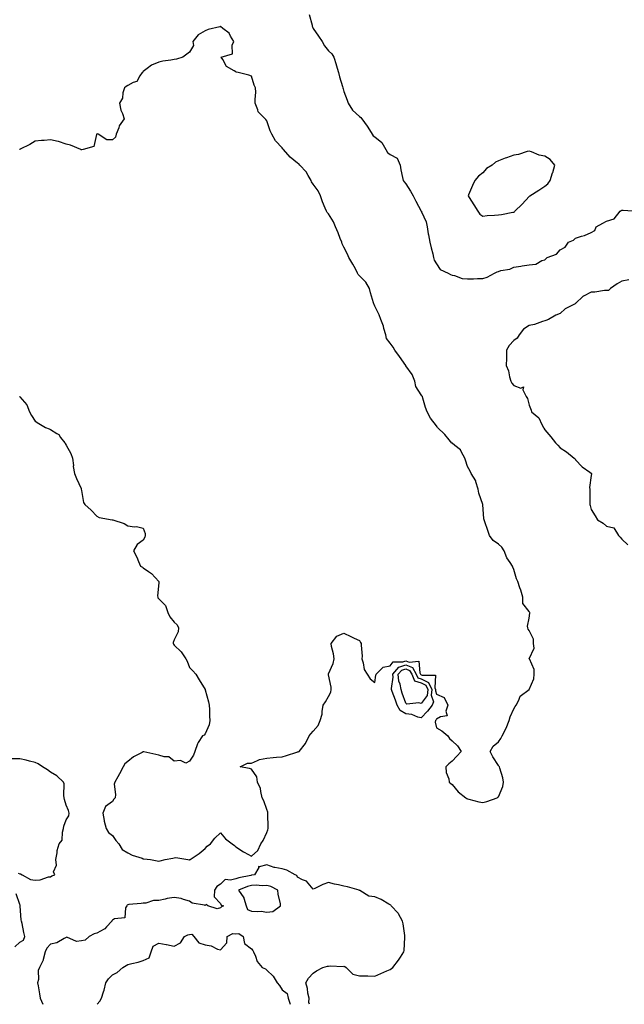
# Model space of a CAD drawing. Units: inches. Extents: x 934163 to 936803, y 7250378 to 7253018.
# Drawn here: x 935268 to 935660, y 7250378 to 7251016 of the extents above; entities that cross this region are included whole.
import ezdxf

# ---------------------------------------------------------------- set-up
doc = ezdxf.new("R2010")
doc.units = ezdxf.units.IN
doc.header["$MEASUREMENT"] = 0
doc.layers.add('Contour_93417250', color=7, linetype='Continuous', true_color=0xb4fcec)

msp = doc.modelspace()

# ---------------------------------------------------------------- linework, layer by layer
at = {"layer": 'Contour_93417250'}
for points in [[(935455.56, 7251019.43, 3235), (935457.34, 7251012.63, 3235), (935457.49, 7251011.92, 3235), (935457.58, 7251011.44, 3235), (935458.05, 7251010.49, 3235), (935461.5, 7251005.38, 3235), (935463.91, 7251001.92, 3235), (935465.38, 7250999.25, 3235), (935468.05, 7250996, 3235), (935470.12, 7250993.99, 3235), (935471.42, 7250991.92, 3235), (935473, 7250986.98, 3235), (935473.03, 7250986.89, 3235), (935474.43, 7250981.92, 3235), (935475.16, 7250979.03, 3235), (935477.07, 7250972.9, 3235), (935477.35, 7250971.92, 3235), (935477.47, 7250971.33, 3235), (935478.05, 7250969.68, 3235), (935480.09, 7250963.96, 3235), (935480.68, 7250961.92, 3235), (935483.67, 7250957.55, 3235), (935488.05, 7250953.35, 3235), (935488.88, 7250952.75, 3235), (935489.59, 7250951.92, 3235), (935493.15, 7250947.02, 3235), (935493.42, 7250946.55, 3235), (935496.28, 7250941.92, 3235), (935496.95, 7250940.82, 3235), (935498.05, 7250940.14, 3235), (935502.67, 7250936.54, 3235), (935505.12, 7250931.92, 3235), (935506.26, 7250930.13, 3235), (935508.05, 7250928.81, 3235), (935512.5, 7250926.37, 3235), (935514.4, 7250921.92, 3235), (935514.93, 7250918.8, 3235), (935516.03, 7250913.94, 3235), (935516.41, 7250911.92, 3235), (935517.06, 7250910.93, 3235), (935518.05, 7250909.77, 3235), (935521.16, 7250905.04, 3235), (935522.84, 7250901.92, 3235), (935524.54, 7250898.41, 3235), (935528.05, 7250892.12, 3235), (935528.14, 7250892.01, 3235), (935528.22, 7250891.92, 3235), (935528.29, 7250891.68, 3235), (935531.3, 7250885.16, 3235), (935531.9, 7250881.92, 3235), (935532.66, 7250877.31, 3235), (935532.72, 7250876.6, 3235), (935533.68, 7250871.92, 3235), (935534.41, 7250868.28, 3235), (935535.55, 7250864.43, 3235), (935536.13, 7250861.92, 3235), (935536.46, 7250860.33, 3235), (935538.05, 7250857.88, 3235), (935540.43, 7250854.3, 3235), (935545.46, 7250851.92, 3235), (935547.03, 7250850.89, 3235), (935548.05, 7250850.61, 3235), (935549.56, 7250850.41, 3235), (935554.59, 7250848.46, 3235), (935558.05, 7250848.2, 3235), (935561.83, 7250848.14, 3235), (935564.53, 7250848.39, 3235), (935568.05, 7250848.34, 3235)], [(935268.01, 7250771.88, 3235), (935268.05, 7250771.79, 3235), (935272.67, 7250766.54, 3235), (935274.41, 7250761.92, 3235), (935275.68, 7250759.55, 3235), (935278.05, 7250755.99, 3235), (935280.53, 7250754.39, 3235), (935284.69, 7250751.92, 3235), (935287.08, 7250750.95, 3235), (935288.05, 7250750.52, 3235), (935292.02, 7250747.95, 3235), (935293.39, 7250747.26, 3235), (935294.56, 7250745.41, 3235), (935297.17, 7250741.92, 3235), (935297.48, 7250741.35, 3235), (935298.05, 7250740.46, 3235), (935301.13, 7250735, 3235), (935302.3, 7250731.92, 3235), (935302.81, 7250727.16, 3235), (935302.73, 7250726.6, 3235), (935303.61, 7250721.92, 3235), (935304.91, 7250718.78, 3235), (935307.77, 7250712.2, 3235), (935307.89, 7250711.92, 3235), (935307.93, 7250711.8, 3235), (935308.05, 7250711.08, 3235), (935309.42, 7250703.3, 3235), (935310.21, 7250701.92, 3235), (935314.34, 7250698.22, 3235), (935318.05, 7250694.28, 3235), (935319.58, 7250693.44, 3235), (935328.01, 7250691.96, 3235), (935328.05, 7250691.95, 3235), (935328.08, 7250691.95, 3235), (935328.26, 7250691.92, 3235), (935335.63, 7250689.5, 3235), (935338.05, 7250688.13, 3235), (935342.44, 7250687.53, 3235), (935343.78, 7250687.65, 3235), (935348.05, 7250686.68, 3235), (935349.26, 7250683.13, 3235), (935349.35, 7250681.92, 3235), (935349.14, 7250680.84, 3235), (935348.05, 7250678.84, 3235), (935344.06, 7250675.91, 3235), (935341.67, 7250671.92, 3235), (935343.99, 7250667.87, 3235), (935344.89, 7250665.08, 3235), (935346.21, 7250661.92, 3235), (935347.46, 7250661.33, 3235), (935348.05, 7250660.95, 3235), (935351.42, 7250658.55, 3235), (935353.4, 7250657.27, 3235), (935358.05, 7250652.07, 3235), (935358.11, 7250651.98, 3235), (935358.14, 7250651.92, 3235), (935358.16, 7250651.81, 3235), (935358.05, 7250651.13, 3235), (935357.3, 7250642.67, 3235), (935357.43, 7250641.92, 3235), (935357.59, 7250641.46, 3235), (935358.05, 7250640.85, 3235), (935362.56, 7250636.43, 3235), (935363.97, 7250631.92, 3235), (935365.21, 7250629.08, 3235), (935368.05, 7250625.7, 3235), (935370.04, 7250623.91, 3235), (935370.87, 7250621.92, 3235), (935370.57, 7250619.4, 3235), (935368.05, 7250614.27, 3235), (935367.45, 7250612.52, 3235), (935367.49, 7250611.92, 3235), (935367.63, 7250611.51, 3235), (935368.05, 7250610.74, 3235), (935372.63, 7250606.5, 3235), (935375.59, 7250601.92, 3235), (935376.48, 7250600.35, 3235), (935378.05, 7250596.35, 3235), (935380.2, 7250594.07, 3235), (935382.2, 7250591.92, 3235), (935384.36, 7250588.23, 3235), (935388.05, 7250582.07, 3235), (935388.12, 7250581.99, 3235), (935388.15, 7250581.92, 3235), (935388.19, 7250581.78, 3235), (935390.24, 7250574.11, 3235), (935390.79, 7250571.92, 3235), (935390.93, 7250569.04, 3235), (935390.9, 7250564.77, 3235), (935391.09, 7250561.92, 3235), (935390.84, 7250559.14, 3235), (935388.05, 7250553.35, 3235), (935387.59, 7250552.38, 3235), (935386.48, 7250551.92, 3235), (935383.72, 7250547.58, 3235), (935383.15, 7250546.81, 3235), (935381.5, 7250541.92, 3235), (935380.55, 7250539.42, 3235), (935378.05, 7250535.59, 3235), (935375.63, 7250534.33, 3235), (935372.09, 7250535.96, 3235), (935368.05, 7250535.53, 3235), (935364.6, 7250538.46, 3235), (935361.59, 7250538.38, 3235), (935358.05, 7250539.44, 3235), (935356.13, 7250540, 3235), (935348.4, 7250541.58, 3235), (935348.05, 7250541.67, 3235), (935347.43, 7250541.3, 3235), (935341.64, 7250538.33, 3235), (935338.05, 7250535.46, 3235), (935336.05, 7250533.92, 3235), (935335.01, 7250531.92, 3235), (935332.67, 7250527.3, 3235), (935331.55, 7250525.43, 3235), (935329.56, 7250521.92, 3235), (935329.32, 7250520.65, 3235), (935330.06, 7250513.93, 3235), (935329.84, 7250511.92, 3235), (935329.08, 7250510.89, 3235), (935328.05, 7250509.36, 3235), (935323.69, 7250506.28, 3235), (935321.81, 7250501.92, 3235), (935322.77, 7250497.2, 3235), (935322.82, 7250496.7, 3235), (935324.08, 7250491.92, 3235), (935325.52, 7250489.39, 3235), (935328.05, 7250487.43, 3235), (935330.21, 7250484.08, 3235), (935332.32, 7250481.92, 3235), (935334.46, 7250478.33, 3235), (935338.05, 7250476.18, 3235), (935340.79, 7250474.66, 3235), (935347.35, 7250472.62, 3235), (935348.05, 7250472.34, 3235), (935348.46, 7250472.33, 3235), (935352.71, 7250471.92, 3235), (935357.04, 7250470.9, 3235), (935358.05, 7250470.83, 3235), (935358.92, 7250471.04, 3235), (935362.35, 7250471.92, 3235), (935367.29, 7250472.68, 3235), (935368.05, 7250473.02, 3235), (935369.2, 7250473.06, 3235), (935376.82, 7250471.92, 3235), (935377.85, 7250471.72, 3235), (935378.05, 7250471.66, 3235), (935378.17, 7250471.79, 3235), (935378.42, 7250471.92, 3235), (935384.21, 7250475.76, 3235), (935388.05, 7250478.88, 3235), (935389.53, 7250480.44, 3235), (935391.64, 7250481.92, 3235), (935394.39, 7250485.58, 3235), (935398.05, 7250489.18, 3235), (935401.41, 7250485.28, 3235), (935405.67, 7250481.92, 3235), (935407.15, 7250481.02, 3235), (935408.05, 7250480.13, 3235), (935412.95, 7250476.81, 3235), (935413.38, 7250476.59, 3235), (935418.05, 7250473.98, 3235), (935422.33, 7250477.64, 3235), (935424.3, 7250481.92, 3235), (935425.73, 7250484.24, 3235), (935428.05, 7250489.34, 3235), (935428.79, 7250491.18, 3235), (935428.96, 7250491.92, 3235), (935428.92, 7250492.79, 3235), (935428.79, 7250501.18, 3235), (935428.76, 7250501.92, 3235), (935428.69, 7250502.56, 3235), (935428.05, 7250504.35, 3235), (935426.08, 7250509.96, 3235), (935425.17, 7250511.92, 3235), (935424.12, 7250515.85, 3235), (935424, 7250517.87, 3235), (935422.05, 7250521.92, 3235), (935421.6, 7250525.47, 3235), (935418.05, 7250530.39, 3235), (935416.88, 7250530.75, 3235), (935410.72, 7250531.92, 3235), (935415.66, 7250534.31, 3235), (935418.05, 7250534.33, 3235), (935422.07, 7250535.94, 3235), (935423.27, 7250536.7, 3235), (935428.05, 7250537.59, 3235), (935432.1, 7250537.87, 3235), (935434.25, 7250538.12, 3235), (935438.05, 7250538.4, 3235), (935440.8, 7250539.17, 3235), (935447.49, 7250541.36, 3235), (935448.05, 7250541.53, 3235), (935448.35, 7250541.63, 3235), (935449.05, 7250541.92, 3235), (935453.05, 7250546.92, 3235), (935455.43, 7250551.92, 3235), (935456.62, 7250553.35, 3235), (935458.05, 7250555.05, 3235), (935461.31, 7250558.67, 3235), (935462.54, 7250561.92, 3235), (935463.89, 7250566.08, 3235), (935463.82, 7250567.69, 3235), (935464.59, 7250571.92, 3235), (935466.02, 7250573.95, 3235), (935468.05, 7250577.56, 3235), (935469.61, 7250580.36, 3235), (935469.74, 7250581.92, 3235), (935469.76, 7250583.63, 3235), (935468.05, 7250591.54, 3235), (935467.99, 7250591.86, 3235), (935467.99, 7250591.92, 3235), (935467.99, 7250591.98, 3235), (935468.05, 7250592.13, 3235), (935471.03, 7250598.94, 3235), (935471.76, 7250601.92, 3235), (935471.37, 7250605.24, 3235), (935470.01, 7250609.96, 3235), (935469.71, 7250611.92, 3235), (935473.35, 7250616.62, 3235), (935478.05, 7250618.62, 3235), (935482.5, 7250616.36, 3235), (935484.62, 7250615.35, 3235), (935488.05, 7250613.68, 3235), (935488.65, 7250612.53, 3235), (935489.28, 7250611.92, 3235), (935489.24, 7250610.73, 3235), (935489.76, 7250603.64, 3235), (935489.71, 7250601.92, 3235), (935490.57, 7250599.4, 3235), (935491.15, 7250595.02, 3235), (935493.17, 7250591.92, 3235), (935494.98, 7250588.84, 3235), (935498.05, 7250586.51, 3235), (935498.71, 7250591.26, 3235), (935498.96, 7250591.92, 3235), (935503.38, 7250596.59, 3235), (935508.05, 7250597.31, 3235), (935509.94, 7250600.03, 3235), (935516.11, 7250599.99, 3235), (935518.05, 7250600.7, 3235), (935520.2, 7250599.77, 3235), (935526.48, 7250600.35, 3235), (935527.22, 7250592.74, 3235), (935527.7, 7250591.92, 3235), (935527.81, 7250591.68, 3235), (935528.05, 7250591.61, 3235), (935528.71, 7250591.26, 3235), (935537.34, 7250591.21, 3235), (935536.81, 7250583.16, 3235), (935537.39, 7250581.92, 3235), (935537.29, 7250581.16, 3235), (935538.05, 7250579.08, 3235), (935542.91, 7250576.78, 3235), (935545.33, 7250571.92, 3235), (935544.06, 7250567.94, 3235), (935544.91, 7250565.05, 3235), (935540.47, 7250564.33, 3235), (935538.05, 7250562.73, 3235), (935537.71, 7250562.26, 3235), (935537.39, 7250561.92, 3235), (935537.04, 7250560.91, 3235), (935538.05, 7250557.08, 3235), (935541.38, 7250555.25, 3235), (935545.24, 7250551.92, 3235), (935546.38, 7250550.25, 3235), (935548.05, 7250548.67, 3235), (935551.59, 7250545.46, 3235), (935554, 7250541.92, 3235), (935551.17, 7250538.8, 3235), (935548.05, 7250535.51, 3235), (935546.06, 7250533.91, 3235), (935544.08, 7250531.92, 3235), (935544.27, 7250528.14, 3235), (935545.93, 7250524.04, 3235), (935546.15, 7250521.92, 3235), (935547.27, 7250521.14, 3235), (935548.05, 7250520.4, 3235), (935551.93, 7250515.8, 3235), (935556.91, 7250511.92, 3235), (935557.58, 7250511.44, 3235), (935558.05, 7250511.19, 3235), (935558.99, 7250510.97, 3235), (935565.44, 7250509.31, 3235), (935568.05, 7250508.79, 3235), (935570.58, 7250509.39, 3235), (935577.26, 7250511.92, 3235), (935577.76, 7250512.21, 3235), (935578.05, 7250512.56, 3235), (935580.82, 7250519.15, 3235), (935581.38, 7250521.92, 3235), (935580.92, 7250524.79, 3235), (935578.91, 7250531.05, 3235), (935578.73, 7250531.92, 3235), (935578.42, 7250532.29, 3235), (935578.05, 7250532.75, 3235), (935574.44, 7250538.31, 3235), (935572.79, 7250541.92, 3235), (935574.75, 7250545.22, 3235), (935578.05, 7250548.15, 3235), (935579.73, 7250550.23, 3235), (935580.41, 7250551.92, 3235), (935583.01, 7250556.88, 3235), (935583.04, 7250556.93, 3235), (935584.93, 7250561.92, 3235), (935585.73, 7250564.24, 3235), (935588.05, 7250569.6, 3235), (935588.88, 7250571.1, 3235), (935589.51, 7250571.92, 3235), (935591.3, 7250575.17, 3235), (935592.22, 7250577.75, 3235), (935597.94, 7250581.92, 3235), (935597.97, 7250582, 3235), (935598.05, 7250582.07, 3235), (935601, 7250588.97, 3235), (935601.19, 7250591.92, 3235), (935601.17, 7250595.04, 3235), (935598.11, 7250601.86, 3235), (935598.11, 7250601.92, 3235), (935598.09, 7250601.96, 3235), (935601.2, 7250608.77, 3235), (935600.8, 7250611.92, 3235), (935600.7, 7250614.57, 3235), (935598.05, 7250620.34, 3235), (935597.35, 7250621.22, 3235), (935597.13, 7250621.92, 3235), (935596.83, 7250623.14, 3235), (935598.05, 7250628.25, 3235), (935598.41, 7250631.57, 3235), (935598.32, 7250631.92, 3235), (935598.24, 7250632.11, 3235), (935598.05, 7250632.55, 3235), (935593.9, 7250637.78, 3235), (935593.92, 7250641.92, 3235), (935592.52, 7250646.39, 3235), (935592.01, 7250647.96, 3235), (935590.73, 7250651.92, 3235), (935589.85, 7250653.72, 3235), (935588.05, 7250659.8, 3235), (935587.47, 7250661.34, 3235), (935587.2, 7250661.92, 3235), (935585.64, 7250664.33, 3235), (935583.43, 7250667.3, 3235), (935581.78, 7250671.92, 3235), (935580.36, 7250674.23, 3235), (935578.05, 7250676.15, 3235), (935574.74, 7250678.62, 3235), (935572.34, 7250681.92, 3235), (935571.16, 7250685.04, 3235), (935569.21, 7250690.77, 3235), (935568.79, 7250691.92, 3235), (935568.73, 7250692.6, 3235), (935568.06, 7250701.9, 3235), (935568.06, 7250701.92, 3235), (935568.05, 7250701.96, 3235), (935565.4, 7250709.27, 3235), (935564.94, 7250711.92, 3235), (935563.45, 7250716.52, 3235), (935563.37, 7250717.24, 3235), (935560.43, 7250721.92, 3235), (935559.73, 7250723.6, 3235), (935558.05, 7250726.5, 3235), (935556.79, 7250730.66, 3235), (935556.37, 7250731.92, 3235), (935554.1, 7250735.87, 3235), (935553.5, 7250737.37, 3235), (935549.9, 7250740.07, 3235), (935548.05, 7250741.62, 3235), (935547.86, 7250741.73, 3235), (935546.22, 7250743.75, 3235), (935543.41, 7250747.28, 3235), (935538.68, 7250751.92, 3235), (935538.46, 7250752.32, 3235), (935538.05, 7250752.96, 3235), (935534.02, 7250757.89, 3235), (935531.86, 7250761.92, 3235), (935530.88, 7250764.75, 3235), (935529.2, 7250770.78, 3235), (935528.83, 7250771.92, 3235), (935528.56, 7250772.43, 3235), (935528.05, 7250772.96, 3235), (935524.58, 7250778.45, 3235), (935523.86, 7250781.92, 3235), (935522.28, 7250786.16, 3235), (935518.21, 7250791.75, 3235), (935518.08, 7250791.96, 3235), (935518.05, 7250791.99, 3235), (935514.02, 7250797.9, 3235), (935510.94, 7250801.92, 3235), (935509.91, 7250803.78, 3235), (935508.05, 7250806.45, 3235), (935505.55, 7250809.42, 3235), (935505.09, 7250811.92, 3235), (935503.9, 7250816.07, 3235), (935503.63, 7250817.51, 3235), (935501.94, 7250821.92, 3235), (935500.94, 7250824.81, 3235), (935498.05, 7250830.47, 3235), (935497.61, 7250831.48, 3235), (935497.47, 7250831.92, 3235), (935497.27, 7250832.7, 3235), (935495.25, 7250839.12, 3235), (935494.64, 7250841.92, 3235), (935492.21, 7250846.08, 3235), (935488.05, 7250850.01, 3235), (935487.2, 7250851.06, 3235), (935486.8, 7250851.92, 3235), (935485.43, 7250854.55, 3235), (935483.87, 7250857.74, 3235), (935481.28, 7250861.92, 3235), (935480.35, 7250864.22, 3235), (935478.05, 7250868.68, 3235), (935476.96, 7250870.84, 3235), (935476.56, 7250871.92, 3235), (935475.59, 7250874.38, 3235), (935474.21, 7250878.08, 3235), (935472.59, 7250881.92, 3235), (935471.34, 7250885.21, 3235), (935468.05, 7250890.26, 3235), (935467.23, 7250891.1, 3235), (935466.78, 7250891.92, 3235), (935465.94, 7250894.03, 3235), (935464.13, 7250898, 3235), (935462.81, 7250901.92, 3235), (935461.25, 7250905.12, 3235), (935458.05, 7250909.55, 3235), (935457.06, 7250910.93, 3235), (935456.87, 7250911.92, 3235), (935454.85, 7250915.12, 3235), (935453.55, 7250917.42, 3235), (935449.46, 7250921.92, 3235), (935448.79, 7250922.66, 3235), (935448.05, 7250923.13, 3235), (935443.21, 7250927.08, 3235), (935438.88, 7250931.92, 3235), (935438.55, 7250932.42, 3235), (935438.05, 7250933.02, 3235), (935433.64, 7250937.51, 3235), (935431.23, 7250941.92, 3235), (935430.17, 7250944.04, 3235), (935428.05, 7250950.6, 3235), (935427.52, 7250951.39, 3235), (935427.09, 7250951.92, 3235), (935422.51, 7250956.38, 3235), (935422.33, 7250957.64, 3235), (935420.6, 7250961.92, 3235), (935420.47, 7250964.33, 3235), (935420.91, 7250969.06, 3235), (935420.8, 7250971.92, 3235), (935419.83, 7250973.71, 3235), (935418.05, 7250979.46, 3235), (935416.4, 7250980.27, 3235), (935409.55, 7250981.92, 3235), (935408.32, 7250982.18, 3235), (935408.05, 7250982.23, 3235), (935406.99, 7250982.98, 3235), (935401.98, 7250985.85, 3235), (935399.65, 7250990.33, 3235), (935398.58, 7250991.92, 3235), (935405.87, 7250994.1, 3235), (935405.7, 7250999.57, 3235), (935406.68, 7251001.92, 3235), (935404.55, 7251005.42, 3235), (935403.61, 7251007.48, 3235), (935399.5, 7251010.47, 3235), (935398.05, 7251011.66, 3235), (935397.65, 7251011.52, 3235), (935390.17, 7251009.8, 3235), (935388.05, 7251008.85, 3235), (935383.72, 7251006.25, 3235), (935380.14, 7251001.92, 3235), (935380.51, 7250999.46, 3235), (935378.05, 7250994.99, 3235), (935376.19, 7250993.78, 3235), (935373.73, 7250991.92, 3235), (935369.51, 7250990.46, 3235), (935368.05, 7250990.25, 3235), (935365.95, 7250989.82, 3235), (935360.69, 7250989.28, 3235), (935358.05, 7250988.58, 3235), (935353.31, 7250986.66, 3235), (935350.55, 7250984.42, 3235), (935348.05, 7250982.59, 3235), (935347.78, 7250982.19, 3235), (935347.42, 7250981.92, 3235), (935345.9, 7250979.77, 3235), (935343.98, 7250975.99, 3235), (935341.45, 7250975.32, 3235), (935338.05, 7250973.5, 3235), (935337.05, 7250972.92, 3235), (935335.85, 7250971.92, 3235), (935334.93, 7250968.8, 3235), (935334.66, 7250965.31, 3235), (935332.71, 7250961.92, 3235), (935333.58, 7250957.46, 3235), (935334.61, 7250955.36, 3235), (935335.7, 7250951.92, 3235), (935332.55, 7250947.43, 3235), (935332.21, 7250946.08, 3235), (935330.52, 7250941.92, 3235), (935330.02, 7250939.95, 3235), (935328.05, 7250938.24, 3235), (935324.49, 7250938.36, 3235), (935318.78, 7250941.92, 3235), (935318.27, 7250942.14, 3235), (935318.05, 7250942.11, 3235), (935317.96, 7250942.01, 3235), (935317.91, 7250941.92, 3235), (935317.74, 7250941.61, 3235), (935316.01, 7250933.96, 3235), (935309.15, 7250931.92, 3235), (935308.24, 7250931.73, 3235), (935308.05, 7250931.77, 3235), (935307.95, 7250931.82, 3235), (935307.71, 7250931.92, 3235), (935300.98, 7250934.86, 3235), (935298.05, 7250935.43, 3235), (935293.2, 7250937.08, 3235), (935292.87, 7250937.1, 3235), (935288.05, 7250938.18, 3235), (935283.95, 7250937.82, 3235), (935282.21, 7250937.76, 3235), (935278.05, 7250937.36, 3235), (935274.69, 7250935.28, 3235), (935268.42, 7250932.29, 3235), (935268.05, 7250932.1, 3235), (935267.93, 7250932.04, 3235)], [(935568.05, 7250848.34, 3235), (935570.81, 7250849.17, 3235), (935575.46, 7250851.92, 3235), (935577.34, 7250852.63, 3235), (935578.05, 7250852.97, 3235), (935579.62, 7250853.49, 3235), (935585.51, 7250854.46, 3235), (935588.05, 7250855.83, 3235), (935592.57, 7250856.44, 3235), (935593.45, 7250856.52, 3235), (935598.05, 7250857.2, 3235), (935602.4, 7250857.57, 3235), (935606.2, 7250860.07, 3235), (935608.05, 7250860.55, 3235), (935608.87, 7250861.1, 3235), (935609.56, 7250861.92, 3235), (935615.71, 7250864.26, 3235), (935618.05, 7250866.95, 3235), (935621.31, 7250868.66, 3235), (935623.35, 7250871.92, 3235), (935626.74, 7250873.24, 3235), (935628.05, 7250874.44, 3235), (935631.89, 7250875.77, 3235), (935633.77, 7250876.21, 3235), (935638.05, 7250878.28, 3235), (935640.5, 7250879.47, 3235), (935641.4, 7250881.92, 3235), (935645.73, 7250884.24, 3235), (935648.05, 7250885.49, 3235), (935652.95, 7250887.02, 3235), (935656.83, 7250891.92, 3235), (935657.59, 7250892.38, 3235), (935658.05, 7250892.58, 3235), (935658.88, 7250892.75, 3235), (935667.93, 7250892.04, 3235)], [(935662.52, 7250847.45, 3235), (935658.05, 7250846.6, 3235), (935655, 7250844.97, 3235), (935650.75, 7250841.92, 3235), (935649.35, 7250840.62, 3235), (935648.05, 7250840.54, 3235), (935646.69, 7250840.56, 3235), (935640.51, 7250839.46, 3235), (935638.05, 7250839.5, 3235), (935633.14, 7250837.01, 3235), (935633.01, 7250836.97, 3235), (935628.05, 7250832.2, 3235), (935627.88, 7250832.09, 3235), (935627.7, 7250831.92, 3235), (935621.34, 7250828.63, 3235), (935618.05, 7250825.77, 3235), (935615.36, 7250824.62, 3235), (935610.52, 7250821.92, 3235), (935608.88, 7250821.09, 3235), (935608.05, 7250820.85, 3235), (935606.57, 7250820.44, 3235), (935601.36, 7250818.62, 3235), (935598.05, 7250817.89, 3235), (935594.42, 7250815.55, 3235), (935591.4, 7250811.92, 3235), (935590.25, 7250809.72, 3235), (935588.05, 7250808.21, 3235), (935585.01, 7250804.96, 3235), (935583.39, 7250801.92, 3235), (935583.23, 7250797.1, 3235), (935583.32, 7250796.65, 3235), (935583.07, 7250791.92, 3235), (935584.65, 7250788.52, 3235), (935585.28, 7250784.69, 3235), (935586.14, 7250781.92, 3235), (935586.77, 7250780.64, 3235), (935588.05, 7250778.98, 3235), (935592.55, 7250777.42, 3235), (935594.35, 7250778.23, 3235), (935593.78, 7250776.19, 3235), (935595.94, 7250771.92, 3235), (935596.81, 7250770.68, 3235), (935598.05, 7250766.39, 3235), (935599.2, 7250763.07, 3235), (935599.6, 7250761.92, 3235), (935604.15, 7250758.02, 3235), (935606.14, 7250753.83, 3235), (935607.29, 7250751.92, 3235), (935607.51, 7250751.38, 3235), (935608.05, 7250750.29, 3235), (935611.91, 7250745.79, 3235), (935615.12, 7250741.92, 3235), (935616.5, 7250740.37, 3235), (935618.05, 7250738.54, 3235), (935622.13, 7250736, 3235), (935627.2, 7250731.92, 3235), (935627.67, 7250731.54, 3235), (935628.05, 7250730.9, 3235), (935632.4, 7250726.28, 3235), (935637.17, 7250722.8, 3235), (935638.05, 7250722.13, 3235), (935638.17, 7250722.04, 3235), (935638.27, 7250721.92, 3235), (935638.28, 7250721.69, 3235), (935638.05, 7250720.72, 3235), (935637.1, 7250712.88, 3235), (935637.36, 7250711.92, 3235), (935637.36, 7250711.23, 3235), (935637.19, 7250702.78, 3235), (935637.18, 7250701.92, 3235), (935637.46, 7250701.33, 3235), (935638.05, 7250698.73, 3235), (935640.77, 7250694.63, 3235), (935642.34, 7250691.92, 3235), (935645.93, 7250689.8, 3235), (935648.05, 7250687.93, 3235), (935652.86, 7250686.73, 3235), (935655.79, 7250681.92, 3235), (935656.82, 7250680.69, 3235), (935658.05, 7250679.5, 3235), (935661.96, 7250675.84, 3235)], [(935267.05, 7250462.92, 3235), (935268.05, 7250462.61, 3235), (935268.64, 7250462.52, 3235), (935269.67, 7250461.92, 3235), (935274.97, 7250458.83, 3235), (935278.05, 7250458.56, 3235), (935281.26, 7250458.71, 3235), (935286.7, 7250460.56, 3235), (935288.05, 7250460.69, 3235), (935288.76, 7250461.21, 3235), (935290.69, 7250461.92, 3235), (935289.97, 7250463.83, 3235), (935291.81, 7250468.16, 3235), (935291.45, 7250471.92, 3235), (935292.25, 7250476.12, 3235), (935292.21, 7250477.76, 3235), (935293.59, 7250481.92, 3235), (935295.5, 7250484.47, 3235), (935295.73, 7250489.6, 3235), (935296.47, 7250491.92, 3235), (935296.62, 7250493.36, 3235), (935298.05, 7250497.51, 3235), (935299.76, 7250500.21, 3235), (935300.01, 7250501.92, 3235), (935299.64, 7250503.51, 3235), (935298.05, 7250507.04, 3235), (935296.97, 7250510.84, 3235), (935296.93, 7250511.92, 3235), (935296.62, 7250513.35, 3235), (935296.92, 7250520.79, 3235), (935296.44, 7250521.92, 3235), (935292.19, 7250526.06, 3235), (935288.05, 7250528.53, 3235), (935286.03, 7250529.9, 3235), (935282.7, 7250531.92, 3235), (935279.96, 7250533.83, 3235), (935278.05, 7250534.82, 3235), (935274.31, 7250535.66, 3235), (935272.33, 7250536.21, 3235), (935268.05, 7250537.04, 3235), (935263.2, 7250537.08, 3235)], [(935455.69, 7250378, 3235), (935455.31, 7250379.19, 3235), (935455.45, 7250381.92, 3235), (935454.74, 7250385.23, 3235), (935454.32, 7250388.19, 3235), (935453.36, 7250391.92, 3235), (935455.11, 7250394.86, 3235), (935458.05, 7250398.23, 3235), (935460.3, 7250399.67, 3235), (935464.41, 7250401.92, 3235), (935467.28, 7250402.69, 3235), (935468.05, 7250402.81, 3235), (935469.11, 7250402.98, 3235), (935477.47, 7250402.5, 3235), (935478.05, 7250402.65, 3235), (935478.62, 7250402.49, 3235), (935479.53, 7250401.92, 3235), (935483.69, 7250397.56, 3235), (935488.05, 7250396.52, 3235), (935492.57, 7250396.43, 3235), (935493.52, 7250396.44, 3235), (935498.05, 7250396.33, 3235), (935501.94, 7250398.03, 3235), (935505.73, 7250399.6, 3235), (935508.05, 7250400.58, 3235), (935508.81, 7250401.16, 3235), (935509.61, 7250401.92, 3235), (935513.41, 7250406.56, 3235), (935514.63, 7250408.5, 3235), (935516.91, 7250411.92, 3235), (935517.01, 7250412.96, 3235), (935517.49, 7250421.36, 3235), (935517.54, 7250421.92, 3235), (935517.42, 7250422.55, 3235), (935516.37, 7250430.24, 3235), (935516.01, 7250431.92, 3235), (935513.31, 7250436.67, 3235), (935513.14, 7250437.01, 3235), (935508.68, 7250441.92, 3235), (935508.36, 7250442.23, 3235), (935508.05, 7250442.37, 3235), (935507.03, 7250442.95, 3235), (935502.14, 7250446.01, 3235), (935498.05, 7250447.68, 3235), (935494.25, 7250448.12, 3235), (935488.25, 7250451.72, 3235), (935488.05, 7250451.78, 3235), (935487.99, 7250451.86, 3235), (935487.88, 7250451.92, 3235), (935480.24, 7250454.11, 3235), (935478.05, 7250454.63, 3235), (935474.51, 7250455.46, 3235), (935471.98, 7250455.85, 3235), (935468.05, 7250456.99, 3235), (935464.39, 7250455.57, 3235), (935459.17, 7250453.04, 3235), (935458.05, 7250452.55, 3235), (935453.83, 7250457.7, 3235), (935451.28, 7250458.69, 3235), (935448.05, 7250460.48, 3235), (935447.51, 7250461.38, 3235), (935446.34, 7250461.92, 3235), (935441.06, 7250464.93, 3235), (935438.05, 7250465.79, 3235), (935433.23, 7250466.73, 3235), (935432.86, 7250466.72, 3235), (935428.05, 7250468.42, 3235), (935423.16, 7250467.03, 3235), (935422.72, 7250467.25, 3235), (935422.82, 7250466.7, 3235), (935420.04, 7250461.92, 3235), (935418.31, 7250461.66, 3235), (935418.05, 7250461.65, 3235), (935417.68, 7250461.55, 3235), (935409.95, 7250460.02, 3235), (935408.05, 7250459.36, 3235), (935404.52, 7250458.39, 3235), (935401.17, 7250458.8, 3235), (935398.05, 7250455.88, 3235), (935395.65, 7250454.32, 3235), (935394.3, 7250451.92, 3235), (935393.89, 7250447.76, 3235), (935398.05, 7250443.4, 3235), (935398.46, 7250442.32, 3235), (935399.99, 7250441.92, 3235), (935398.82, 7250441.15, 3235), (935398.05, 7250440.42, 3235), (935395.91, 7250439.78, 3235), (935389.84, 7250441.92, 3235), (935388.84, 7250442.71, 3235), (935388.05, 7250442.14, 3235), (935387.69, 7250442.27, 3235), (935379.7, 7250443.57, 3235), (935378.05, 7250444.81, 3235), (935374.15, 7250445.82, 3235), (935372.68, 7250446.55, 3235), (935368.05, 7250447.18, 3235), (935363.46, 7250446.51, 3235), (935362.29, 7250446.16, 3235), (935358.05, 7250445.34, 3235), (935354.78, 7250445.19, 3235), (935349.77, 7250443.65, 3235), (935348.05, 7250443.51, 3235), (935346.67, 7250443.3, 3235), (935338.71, 7250442.58, 3235), (935338.05, 7250442.5, 3235), (935337.66, 7250442.3, 3235), (935337.35, 7250441.92, 3235), (935336.59, 7250440.46, 3235), (935336.03, 7250433.94, 3235), (935329.51, 7250433.38, 3235), (935328.05, 7250432.61, 3235), (935327.8, 7250432.17, 3235), (935327.67, 7250431.92, 3235), (935324.27, 7250428.14, 3235), (935323.15, 7250426.82, 3235), (935322.84, 7250426.71, 3235), (935318.05, 7250424.21, 3235), (935316.25, 7250423.72, 3235), (935313.04, 7250421.92, 3235), (935310.34, 7250419.63, 3235), (935308.05, 7250419.05, 3235), (935304.91, 7250418.78, 3235), (935298.56, 7250421.41, 3235), (935298.05, 7250421.26, 3235), (935296.86, 7250420.74, 3235), (935292.05, 7250417.92, 3235), (935288.05, 7250416.89, 3235), (935285.67, 7250414.3, 3235), (935284.44, 7250411.92, 3235), (935283.26, 7250407.13, 3235), (935283.27, 7250406.7, 3235), (935280.92, 7250401.92, 3235), (935279.97, 7250400, 3235), (935280.12, 7250393.99, 3235), (935279.61, 7250391.92, 3235), (935279.89, 7250390.08, 3235), (935280.93, 7250384.79, 3235), (935281.33, 7250381.92, 3235), (935282.94, 7250378, 3235)], [(935264.78, 7250415.19, 3235), (935268.05, 7250418.26, 3235), (935270.49, 7250419.49, 3235), (935271.3, 7250421.92, 3235), (935270.73, 7250424.6, 3235), (935269.59, 7250430.38, 3235), (935269.28, 7250431.92, 3235), (935268.91, 7250432.78, 3235), (935268.35, 7250441.63, 3235), (935268.27, 7250441.92, 3235), (935268.32, 7250442.18, 3235), (935268.05, 7250442.73, 3235), (935265.64, 7250449.51, 3235)], [(935318.15, 7250378, 3235), (935319.9, 7250380.07, 3235), (935320.97, 7250381.92, 3235), (935322.25, 7250386.12, 3235), (935322.72, 7250387.25, 3235), (935323.75, 7250391.92, 3235), (935325.54, 7250394.44, 3235), (935328.05, 7250397.2, 3235), (935331.25, 7250398.72, 3235), (935334.91, 7250401.92, 3235), (935336.9, 7250403.07, 3235), (935338.05, 7250403.75, 3235), (935340.56, 7250404.43, 3235), (935344.66, 7250405.31, 3235), (935348.05, 7250406.42, 3235), (935351.91, 7250408.06, 3235), (935353.2, 7250411.92, 3235), (935354.39, 7250415.58, 3235), (935358.05, 7250417.62, 3235), (935362.96, 7250416.83, 3235), (935363.21, 7250416.76, 3235), (935368.05, 7250415.77, 3235), (935372.1, 7250417.87, 3235), (935374.8, 7250421.92, 3235), (935376.87, 7250423.09, 3235), (935378.05, 7250423.16, 3235), (935379.56, 7250423.43, 3235), (935380.78, 7250421.92, 3235), (935383.96, 7250417.83, 3235), (935388.05, 7250416.53, 3235), (935392.02, 7250415.89, 3235), (935396.19, 7250413.78, 3235), (935398.05, 7250413.23, 3235), (935402.09, 7250417.88, 3235), (935402.3, 7250421.92, 3235), (935406.06, 7250423.9, 3235), (935408.05, 7250423.77, 3235), (935409.96, 7250423.83, 3235), (935412.85, 7250421.92, 3235), (935413.59, 7250417.46, 3235), (935418.05, 7250414, 3235), (935418.97, 7250412.84, 3235), (935419.51, 7250411.92, 3235), (935420.76, 7250409.21, 3235), (935421.85, 7250405.73, 3235), (935424.97, 7250401.92, 3235), (935427.19, 7250401.06, 3235), (935428.05, 7250400.2, 3235), (935432.28, 7250396.15, 3235), (935434.71, 7250391.92, 3235), (935436.31, 7250390.17, 3235), (935438.05, 7250387.28, 3235), (935441.2, 7250385.07, 3235), (935441.95, 7250381.92, 3235), (935443.21, 7250378, 3235)]]:
    msp.add_polyline3d(points, dxfattribs=at)
for points in [[(935588.05, 7250891.42, 3236), (935588.39, 7250891.58, 3236), (935588.75, 7250891.92, 3236), (935593.39, 7250896.59, 3236), (935598.05, 7250901.48, 3236), (935598.3, 7250901.67, 3236), (935598.52, 7250901.92, 3236), (935604.23, 7250905.74, 3236), (935608.05, 7250908.2, 3236), (935610.13, 7250909.83, 3236), (935611.62, 7250911.92, 3236), (935613.15, 7250916.81, 3236), (935613.24, 7250917.11, 3236), (935614.67, 7250921.92, 3236), (935611.65, 7250925.52, 3236), (935608.05, 7250927.58, 3236), (935604.51, 7250928.38, 3236), (935599.56, 7250930.41, 3236), (935598.05, 7250930.87, 3236), (935596.76, 7250930.62, 3236), (935591.18, 7250928.79, 3236), (935588.05, 7250928.37, 3236), (935583.29, 7250926.68, 3236), (935582.48, 7250926.35, 3236), (935578.05, 7250924.65, 3236), (935576.21, 7250923.76, 3236), (935574.1, 7250921.92, 3236), (935570.36, 7250919.61, 3236), (935568.05, 7250916.86, 3236), (935565.22, 7250914.75, 3236), (935562.74, 7250911.92, 3236), (935561.36, 7250908.62, 3236), (935558.79, 7250902.66, 3236), (935558.47, 7250901.92, 3236), (935559.19, 7250900.79, 3236), (935562.18, 7250896.04, 3236), (935564.71, 7250891.92, 3236), (935566.11, 7250889.99, 3236), (935568.05, 7250888.87, 3236), (935570.84, 7250889.13, 3236), (935575.54, 7250889.41, 3236), (935578.05, 7250889.63, 3236), (935580.05, 7250889.92, 3236), (935587.46, 7250891.33, 3236)], [(935528.05, 7250563.66, 3234), (935525.85, 7250564.13, 3234), (935521.92, 7250565.79, 3234), (935518.05, 7250566.26, 3234), (935514.45, 7250568.33, 3234), (935512.45, 7250571.92, 3234), (935511.31, 7250575.18, 3234), (935509.27, 7250580.7, 3234), (935508.83, 7250581.92, 3234), (935508.72, 7250582.59, 3234), (935509.88, 7250590.09, 3234), (935509.71, 7250591.92, 3234), (935513.54, 7250596.43, 3234), (935518.05, 7250598.09, 3234), (935522.37, 7250596.24, 3234), (935524.84, 7250591.92, 3234), (935525.8, 7250589.67, 3234), (935528.05, 7250589.02, 3234), (935532.72, 7250586.59, 3234), (935534.9, 7250581.92, 3234), (935534.43, 7250578.31, 3234), (935536.03, 7250573.94, 3234), (935535.08, 7250571.92, 3234), (935532.05, 7250567.92, 3234)], [(935528.05, 7250573.04, 3233), (935526.5, 7250573.47, 3233), (935518.65, 7250572.52, 3233), (935518.05, 7250573.1, 3233), (935515.81, 7250579.68, 3233), (935515, 7250581.92, 3233), (935514.4, 7250585.57, 3233), (935513.64, 7250587.51, 3233), (935513.23, 7250591.92, 3233), (935515.44, 7250594.53, 3233), (935518.05, 7250595.48, 3233), (935520.55, 7250594.41, 3233), (935521.98, 7250591.92, 3233), (935523.8, 7250587.67, 3233), (935528.05, 7250586.44, 3233), (935531.02, 7250584.9, 3233), (935532.41, 7250581.92, 3233), (935531.91, 7250578.05, 3233)], [(935428.05, 7250437.72, 3236), (935431.89, 7250438.08, 3236), (935437.04, 7250441.92, 3236), (935436.89, 7250443.08, 3236), (935435.42, 7250449.29, 3236), (935435.14, 7250451.92, 3236), (935430.58, 7250454.45, 3236), (935428.05, 7250454.99, 3236), (935425.11, 7250454.86, 3236), (935421.27, 7250455.14, 3236), (935418.05, 7250455.03, 3236), (935415.61, 7250454.35, 3236), (935409.74, 7250451.92, 3236), (935413.22, 7250447.09, 3236), (935413.22, 7250446.75, 3236), (935414.67, 7250441.92, 3236), (935415.64, 7250439.51, 3236), (935418.05, 7250438.43, 3236), (935421.92, 7250438.05, 3236), (935424.39, 7250438.26, 3236)]]:
    msp.add_polyline3d(points, close=True, dxfattribs=at)

doc.saveas('drawing.dxf')
